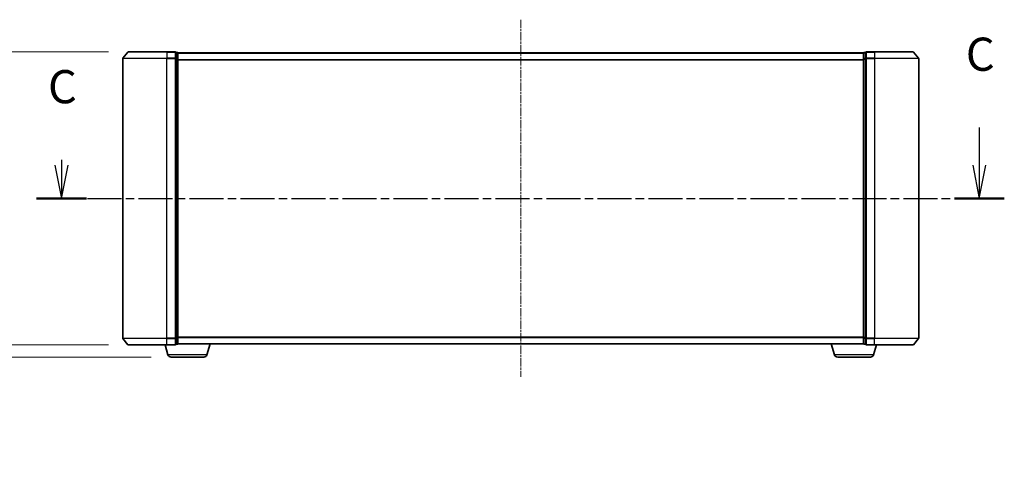
# Model space of a CAD drawing. Units: millimetres. Extents: x 0 to 7740, y 0 to 1686.
# Drawn here: x 1070 to 1515, y 476 to 676 of the extents above; entities that cross this region are included whole.
import ezdxf

# ---------------------------------------------------------------- set-up
doc = ezdxf.new("R2010")
doc.units = ezdxf.units.MM
doc.header["$LTSCALE"] = 0.666667
doc.linetypes.add('CHAIN', pattern=[0.3543, 0.2362, -0.0295, 0.0591, -0.0295])
doc.layers.get('Defpoints').update_dxf_attribs({"lineweight": 25})
for name, color, linetype, lineweight in [('Centerline (ISO)', 131, 'Continuous', 18), ('Dimension (ISO)', 7, 'Continuous', 18), ('Dimension (ISO) @ 1', 7, 'Continuous', 18), ('Section Line (ISO)', 7, 'CHAIN', 25), ('Visible (ISO)', 7, 'Continuous', 35), ('Visible Narrow (ISO)', 7, 'Continuous', 25)]:
    doc.layers.add(name, color=color, linetype=linetype, lineweight=lineweight)
doc.styles.add('Note Text (TK)', font='MS PGothic.ttf')
doc.dimstyles.new('Default - Method 1b (TK)', dxfattribs={"dimscale": 0.666667, "dimtxt": 2.5, "dimasz": 2.5, "dimexe": 1, "dimexo": 1.5, "dimgap": 1, "dimtad": 1, "dimtoh": 1, "dimrnd": 1e-08, "dimdsep": 46, "dimtxsty": 'Note Text (TK)', "dimcen": 0.09, "dimdle": 5, "dimclrd": 100, "dimclre": 100, "dimclrt": 7, "dimadec": 1, "dimazin": 1, "dimtfac": 1, "dimtmove": 0, "dimatfit": 3, "dimfxl": 1, "dimtolj": 1, "dimlwd": -1, "dimlwe": -1, "dimarcsym": 0})

# ---------------------------------------------------------------- blocks, each defined once
blk = doc.blocks.new('2dTransSection38')
at = {"layer": 'Section Line (ISO)', "linetype": 'Continuous'}
for p, q in [((220.016, 112.574), (220.016, 109.731)), ((150.845, 110.128), (150.845, 109.731)), ((150.345, 109.731), (150.845, 107.231)), ((150.845, 109.731), (150.845, 107.231)), ((150.845, 107.231), (151.345, 109.731)), ((219.516, 109.731), (220.016, 107.231)), ((220.016, 109.731), (220.016, 107.231)), ((220.016, 107.231), (220.516, 109.731))]:
    blk.add_line(p, q, dxfattribs=at)
at = {"layer": 'Section Line (ISO)', "linetype": 'CHAIN', "ltscale": 16.269396}
blk.add_line((148.963, 107.231), (221.898, 107.231), dxfattribs=at)
at = {"layer": 'Section Line (ISO)', "linetype": 'Continuous', "lineweight": 50}
for p, q in [((148.963, 107.231), (152.727, 107.231)), ((218.134, 107.231), (221.898, 107.231))]:
    blk.add_line(p, q, dxfattribs=at)
at = {"layer": 'Section Line (ISO)', "char_height": 2.5, "attachment_point": 7, "style": 'Note Text (TK)'}
for insert in [(218.997, 116.059), (149.826, 113.613)]:
    blk.add_mtext('C', dxfattribs=dict(at, insert=insert))
blk = doc.blocks.new('_DotSmall')
at = {"color": 0, "linetype": 'ByBlock', "const_width": 0.5}
blk.add_lwpolyline([(-0.0625, 0, 1), (0.0625, 0, 1)], format="xyb", close=True, dxfattribs=at)
blk = doc.blocks.new('*D26')
at = {"layer": 'Defpoints', "color": 0}
for p in [(1022.39, 661.64), (1119.03, 661.64), (1119.03, 529.14)]:
    blk.add_point(p, dxfattribs=at)
at = {"layer": 'Dimension (ISO)', "color": 100}
for p, q in [((1110.03, 661.64), (1016.39, 661.64)), ((1022.39, 529.14), (1022.39, 646.64)), ((1110.03, 529.14), (1016.39, 529.14))]:
    blk.add_line(p, q, dxfattribs=at)
blk.add_solid([(1019.89, 646.64), (1024.89, 646.64), (1022.39, 661.64)], dxfattribs=at)
at = {"layer": 'Dimension (ISO)', "color": 100, "xscale": 15, "yscale": 15, "zscale": 15, "rotation": 270}
blk.add_blockref('_DotSmall', (1022.39, 529.14), dxfattribs=at)
at = {"layer": 'Dimension (ISO)', "color": 7, "insert": (1008.89, 549.02), "char_height": 15, "attachment_point": 4, "rotation": 90, "style": 'Note Text (TK)'}
blk.add_mtext('\\A1;132.5±0.5', dxfattribs=at)
blk = doc.blocks.new('*D27')
at = {"layer": 'Defpoints', "color": 0}
for p in [(1040.41, 529.14), (1119.03, 529.14), (1138.31, 523.64)]:
    blk.add_point(p, dxfattribs=at)
at = {"layer": 'Dimension (ISO)', "color": 100}
for p, q in [((1040.41, 529.14), (1040.41, 559.14)), ((1110.03, 529.14), (1034.41, 529.14)), ((1040.41, 529.14), (1040.41, 523.64)), ((1129.31, 523.64), (1034.41, 523.64)), ((1040.41, 508.64), (1040.41, 475.62)), ((1040.41, 475.62), (1010.38, 475.62))]:
    blk.add_line(p, q, dxfattribs=at)
blk.add_solid([(1037.91, 508.64), (1042.91, 508.64), (1040.41, 523.64)], dxfattribs=at)
at = {"layer": 'Dimension (ISO)', "color": 100, "xscale": 15, "yscale": 15, "zscale": 15, "rotation": 270}
blk.add_blockref('_DotSmall', (1040.41, 529.14), dxfattribs=at)
at = {"layer": 'Dimension (ISO)', "color": 7, "insert": (1010.38, 489.12), "char_height": 15, "attachment_point": 4, "style": 'Note Text (TK)'}
blk.add_mtext('\\A1;5.5', dxfattribs=at)

msp = doc.modelspace()

# ---------------------------------------------------------------- linework, layer by layer
at = {"layer": 'Centerline (ISO)', "linetype": 'CHAIN', "ltscale": 23.990969}
msp.add_line((1296.3939, 676.1364), (1296.3939, 514.6364), dxfattribs=at)
at = {"layer": 'Visible (ISO)'}
for p, q in [((1118.804, 661.5284), (1116.4635, 658.7198)), ((1119.0345, 661.6364), (1136.3939, 661.6364)), ((1140.0939, 661.6364), (1136.3939, 661.6364)), ((1140.3939, 658.5278), (1140.3939, 661.3364)), ((1141.0939, 661.3364), (1140.3939, 661.3364)), ((1141.3939, 661.1364), (1141.3939, 661.0364)), ((1141.3939, 661.1364), (1451.3939, 661.1364)), ((1141.3939, 658.3468), (1141.3939, 661.0364)), ((1451.3939, 661.0364), (1451.3939, 661.1364)), ((1451.3939, 661.0364), (1451.3939, 658.3468)), ((1452.3939, 661.3364), (1451.6939, 661.3364)), ((1452.3939, 661.3364), (1452.3939, 658.5278)), ((1456.3939, 661.6364), (1452.6939, 661.6364)), ((1456.3939, 661.6364), (1473.7534, 661.6364)), ((1473.9839, 661.5284), (1476.3244, 658.7198)), ((1116.3939, 658.5278), (1116.3939, 532.245)), ((1140.3939, 532.245), (1140.3939, 658.5278)), ((1141.3939, 532.426), (1141.3939, 658.3468)), ((1451.3939, 658.3468), (1451.3939, 532.426)), ((1452.3939, 658.5278), (1452.3939, 532.245)), ((1476.3939, 532.245), (1476.3939, 658.5278)), ((1118.804, 529.2443), (1116.4635, 532.053)), ((1140.3939, 529.4364), (1140.3939, 532.245)), ((1141.3939, 529.7364), (1141.3939, 532.426)), ((1451.3939, 532.426), (1451.3939, 529.7364)), ((1452.3939, 532.245), (1452.3939, 529.4364)), ((1473.9839, 529.2443), (1476.3244, 532.053)), ((1136.3939, 529.1364), (1119.0345, 529.1364)), ((1136.8732, 524.7054), (1135.5439, 529.1364)), ((1136.3939, 529.1364), (1140.0939, 529.1364)), ((1140.3939, 529.4364), (1141.0939, 529.4364)), ((1141.3939, 529.6364), (1141.3768, 529.6364)), ((1141.3939, 529.7364), (1141.3939, 529.6364)), ((1141.3939, 529.6364), (1451.3939, 529.6364)), ((1154.5146, 524.7054), (1155.9939, 529.6364)), ((1438.2732, 524.7054), (1436.7939, 529.6364)), ((1451.3939, 529.6364), (1451.3939, 529.7364)), ((1451.4111, 529.6364), (1451.3939, 529.6364)), ((1451.6939, 529.4364), (1452.3939, 529.4364)), ((1452.6939, 529.1364), (1456.3939, 529.1364)), ((1455.9146, 524.7054), (1457.2439, 529.1364)), ((1473.7534, 529.1364), (1456.3939, 529.1364)), ((1153.0779, 523.6364), (1138.31, 523.6364)), ((1454.4779, 523.6364), (1439.71, 523.6364))]:
    msp.add_line(p, q, dxfattribs=at)
for centre, radius, start, end in [((1119.0345, 661.3364), 0.3, 90, 140.194429), ((1140.0939, 661.3364), 0.3, 0, 90), ((1141.0939, 661.0364), 0.3, 0, 90), ((1451.6939, 661.0364), 0.3, 90, 180), ((1452.6939, 661.3364), 0.3, 90, 180), ((1473.7534, 661.3364), 0.3, 39.805571, 90), ((1116.6939, 658.5278), 0.3, 140.194429, 180), ((1476.0939, 658.5278), 0.3, 0, 39.805571), ((1116.6939, 532.245), 0.3, 180, 219.805571), ((1476.0939, 532.245), 0.3, 320.194429, 0), ((1119.0345, 529.4364), 0.3, 219.805571, 270), ((1140.0939, 529.4364), 0.3, 270, 0), ((1141.0939, 529.7364), 0.3, 270, 0), ((1451.6939, 529.7364), 0.3, 180, 270), ((1452.6939, 529.4364), 0.3, 180, 270), ((1473.7534, 529.4364), 0.3, 270, 320.194429), ((1138.31, 525.1364), 1.5, 196.699244, 270), ((1153.0779, 525.1364), 1.5, 270, 343.300756), ((1439.71, 525.1364), 1.5, 196.699244, 270), ((1454.4779, 525.1364), 1.5, 270, 343.300756)]:
    msp.add_arc(centre, radius, start, end, dxfattribs=at)
at = {"layer": 'Visible Narrow (ISO)'}
for p, q in [((1136.3939, 661.5284), (1118.804, 661.5284)), ((1136.3939, 661.5284), (1136.3939, 661.6364)), ((1136.3939, 661.5284), (1140.0939, 661.5284)), ((1136.3939, 661.5284), (1136.3939, 658.7198)), ((1140.0939, 661.5284), (1140.0939, 661.6364)), ((1140.0939, 661.5284), (1140.0939, 658.7198)), ((1140.3939, 661.2284), (1141.0939, 661.2284)), ((1141.0939, 661.2284), (1141.0939, 661.3364)), ((1141.0939, 661.2284), (1141.0939, 658.5388)), ((1141.3939, 661.0284), (1451.3939, 661.0284)), ((1451.6939, 661.3364), (1451.6939, 661.2284)), ((1451.6939, 658.5388), (1451.6939, 661.2284)), ((1451.6939, 661.2284), (1452.3939, 661.2284)), ((1452.6939, 661.6364), (1452.6939, 661.5284)), ((1452.6939, 658.7198), (1452.6939, 661.5284)), ((1452.6939, 661.5284), (1456.3939, 661.5284)), ((1456.3939, 661.5284), (1456.3939, 661.6364)), ((1456.3939, 661.5284), (1456.3939, 658.7198)), ((1473.9839, 661.5284), (1456.3939, 661.5284)), ((1136.3939, 658.5278), (1116.3939, 658.5278)), ((1116.4635, 658.7198), (1136.3939, 658.7198)), ((1140.0939, 658.7198), (1136.3939, 658.7198)), ((1136.3939, 658.7198), (1136.3939, 658.5278)), ((1136.3939, 658.5278), (1140.0939, 658.5278)), ((1136.3939, 532.245), (1136.3939, 658.5278)), ((1140.0939, 658.5278), (1140.0939, 658.7198)), ((1140.0939, 658.5278), (1140.3939, 658.5278)), ((1140.0939, 658.5278), (1140.0939, 532.245)), ((1141.0939, 658.5388), (1140.3939, 658.5388)), ((1140.3939, 658.3468), (1141.0939, 658.3468)), ((1141.0939, 658.3468), (1141.0939, 658.5388)), ((1141.0939, 658.3468), (1141.3939, 658.3468)), ((1141.0939, 658.3468), (1141.0939, 532.426)), ((1141.3939, 658.2198), (1451.3939, 658.2198)), ((1141.3939, 658.0278), (1451.3939, 658.0278)), ((1451.3939, 658.3468), (1451.6939, 658.3468)), ((1451.6939, 658.5388), (1451.6939, 658.3468)), ((1452.3939, 658.5388), (1451.6939, 658.5388)), ((1451.6939, 532.426), (1451.6939, 658.3468)), ((1451.6939, 658.3468), (1452.3939, 658.3468)), ((1452.3939, 658.5278), (1452.6939, 658.5278)), ((1452.6939, 658.7198), (1452.6939, 658.5278)), ((1456.3939, 658.7198), (1452.6939, 658.7198)), ((1452.6939, 532.245), (1452.6939, 658.5278)), ((1452.6939, 658.5278), (1456.3939, 658.5278)), ((1456.3939, 658.7198), (1456.3939, 658.5278)), ((1456.3939, 658.7198), (1476.3244, 658.7198)), ((1456.3939, 658.5278), (1456.3939, 532.245)), ((1476.3939, 658.5278), (1456.3939, 658.5278)), ((1116.3939, 532.245), (1136.3939, 532.245)), ((1136.3939, 532.053), (1116.4635, 532.053)), ((1140.0939, 532.245), (1136.3939, 532.245)), ((1136.3939, 532.053), (1136.3939, 532.245)), ((1136.3939, 532.053), (1140.0939, 532.053)), ((1136.3939, 529.2443), (1136.3939, 532.053)), ((1140.3939, 532.245), (1140.0939, 532.245)), ((1140.0939, 532.053), (1140.0939, 532.245)), ((1140.0939, 532.053), (1140.0939, 529.2443)), ((1141.0939, 532.426), (1140.3939, 532.426)), ((1140.3939, 532.234), (1141.0939, 532.234)), ((1141.3939, 532.426), (1141.0939, 532.426)), ((1141.0939, 532.234), (1141.0939, 532.426)), ((1141.0939, 532.234), (1141.0939, 529.5443)), ((1141.3939, 532.745), (1451.3939, 532.745)), ((1141.3939, 532.553), (1451.3939, 532.553)), ((1451.6939, 532.426), (1451.3939, 532.426)), ((1451.6939, 532.426), (1451.6939, 532.234)), ((1452.3939, 532.426), (1451.6939, 532.426)), ((1451.6939, 529.5443), (1451.6939, 532.234)), ((1451.6939, 532.234), (1452.3939, 532.234)), ((1452.6939, 532.245), (1452.3939, 532.245)), ((1452.6939, 532.245), (1452.6939, 532.053)), ((1456.3939, 532.245), (1452.6939, 532.245)), ((1452.6939, 529.2443), (1452.6939, 532.053)), ((1452.6939, 532.053), (1456.3939, 532.053)), ((1456.3939, 532.053), (1456.3939, 532.245)), ((1456.3939, 532.245), (1476.3939, 532.245)), ((1456.3939, 529.2443), (1456.3939, 532.053)), ((1476.3244, 532.053), (1456.3939, 532.053)), ((1118.804, 529.2443), (1136.3939, 529.2443)), ((1140.0939, 529.2443), (1136.3939, 529.2443)), ((1136.3939, 529.2443), (1136.3939, 529.1364)), ((1140.0939, 529.1364), (1140.0939, 529.2443)), ((1141.0939, 529.5443), (1140.3939, 529.5443)), ((1141.0939, 529.4364), (1141.0939, 529.5443)), ((1141.3939, 529.7443), (1451.3939, 529.7443)), ((1451.6939, 529.5443), (1451.6939, 529.4364)), ((1452.3939, 529.5443), (1451.6939, 529.5443)), ((1452.6939, 529.2443), (1452.6939, 529.1364)), ((1456.3939, 529.2443), (1452.6939, 529.2443)), ((1456.3939, 529.2443), (1456.3939, 529.1364)), ((1456.3939, 529.2443), (1473.9839, 529.2443)), ((1154.5146, 524.7054), (1136.8732, 524.7054)), ((1455.9146, 524.7054), (1438.2732, 524.7054))]:
    msp.add_line(p, q, dxfattribs=at)
for centre, major_axis, start_param, end_param in [((1140.0939, 661.3364), (0.3, 0), 0, 1.57079633), ((1141.0939, 661.0364), (0.3, 0), 0, 1.57079633), ((1451.6939, 661.0364), (-0.3, 0), 4.71238898, 6.28318531), ((1452.6939, 661.3364), (-0.3, 0), 4.71238898, 6.28318531), ((1140.0939, 658.5278), (0.3, 0), 0, 1.57079633), ((1141.0939, 658.3468), (0.3, 0), 0, 1.57079633), ((1451.6939, 658.3468), (-0.3, 0), 4.71238898, 6.28318531), ((1452.6939, 658.5278), (-0.3, 0), 4.71238898, 6.28318531), ((1140.0939, 532.245), (0.3, 0), 4.71238898, 6.28318531), ((1141.0939, 532.426), (0.3, 0), 4.71238898, 6.28318531), ((1451.6939, 532.426), (-0.3, 0), 0, 1.57079633), ((1452.6939, 532.245), (-0.3, 0), 0, 1.57079633), ((1140.0939, 529.4364), (0.3, 0), 4.71238898, 6.28318531), ((1141.0939, 529.7364), (0.3, 0), 4.71238898, 6.28318531), ((1451.6939, 529.7364), (-0.3, 0), 0, 1.57079633), ((1452.6939, 529.4364), (-0.3, 0), 0, 1.57079633)]:
    msp.add_ellipse(centre, major_axis=major_axis, ratio=0.6401844, start_param=start_param, end_param=end_param, dxfattribs=at)

# ---------------------------------------------------------------- block references
at = {"layer": 'Section Line (ISO)', "xscale": 6, "yscale": 6, "zscale": 6}
msp.add_blockref('2dTransSection38', (183.6667, -48), dxfattribs=at)

# ---------------------------------------------------------------- dimensions: what is measured, and where the dimension line sits
at = {"layer": 'Dimension (ISO) @ 1', "color": 100}
for base, p1, p2, override, picture, middle in [((1022.3939, 661.6364), (1119.0345, 529.1364), (1119.0345, 661.6364), {"dimscale": 1, "dimtxt": 15, "dimasz": 15, "dimexe": 6, "dimexo": 9, "dimgap": 6, "dimdec": 2, "dimblk1": 'DotSmall', "dimsah": 1, "dimcen": 0.54, "dimdle": 0, "dimtol": 1, "dimlim": 0, "dimtp": 0.5, "dimtm": 0.5, "dimtdec": 2, "dimtix": 0, "dimtofl": 0, "dimtmove": 0, "dimatfit": 1}, '*D26', (1022.3939, 595.3864)), ((1040.411, 529.1364), (1138.31, 523.6364), (1119.0345, 529.1364), {"dimscale": 1, "dimtxt": 15, "dimasz": 15, "dimexe": 6, "dimexo": 9, "dimgap": 6, "dimdec": 2, "dimblk2": 'DotSmall', "dimsah": 1, "dimcen": 0.54, "dimdle": 0, "dimtol": 0, "dimlim": 0, "dimtp": 0, "dimtm": 0, "dimtdec": 2, "dimtix": 0, "dimtofl": 1, "dimtmove": 0, "dimatfit": 1}, '*D27', (1022.3939, 475.6193))]:
    dim = msp.add_linear_dim(base=base, p1=p1, p2=p2, angle=270, dimstyle='Default - Method 1b (TK)', override=override, dxfattribs=at)
    dim.commit()
    dim.dimension.update_dxf_attribs({"geometry": picture, "text_midpoint": middle, "dimtype": 128})

doc.saveas('drawing.dxf')
